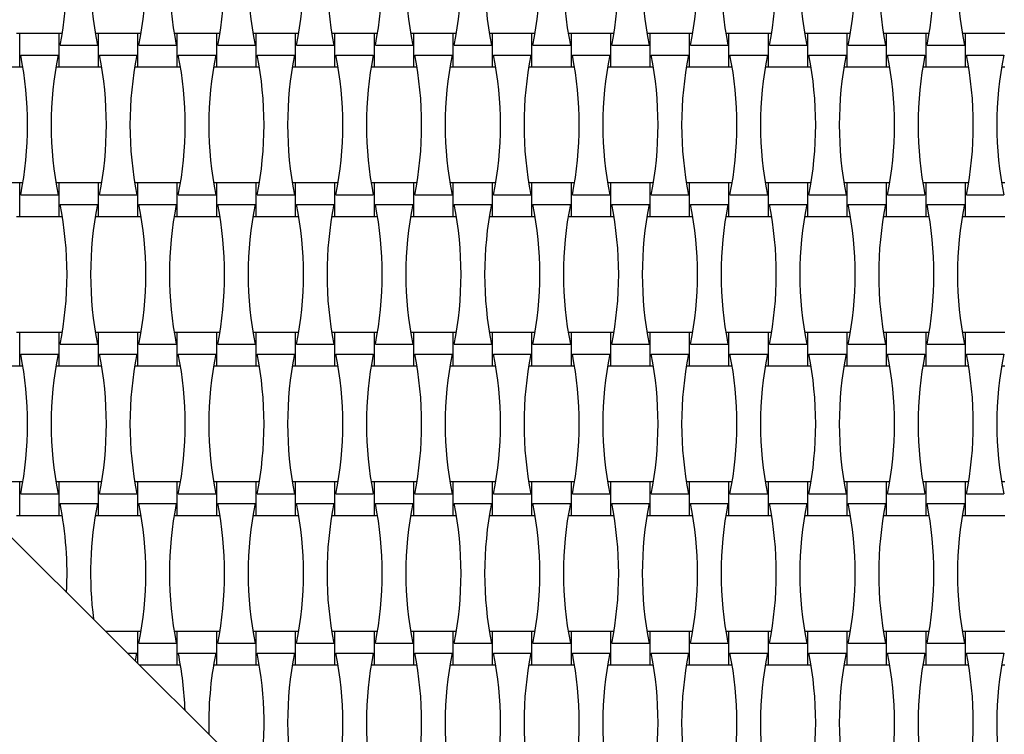
# Model space of a CAD drawing. Units: millimetres. Extents: x 810 to 1270, y 1391 to 1775.
# Drawn here: x 1000 to 1054, y 1550 to 1589 of the extents above; entities that cross this region are included whole.
import ezdxf

# ---------------------------------------------------------------- set-up
doc = ezdxf.new("R2010")
doc.units = ezdxf.units.MM
doc.header["$LTSCALE"] = 100

msp = doc.modelspace()

# ---------------------------------------------------------------- linework, layer by layer
at = {"color": 7, "linetype": 'Continuous', "lineweight": 25}
for p, q in [((959.516, 1599.9), (1018.516, 1541.1)), ((999.636, 1588.02), (999.461, 1588.02)), ((1001.796, 1588.02), (999.636, 1588.02)), ((999.636, 1586.18), (999.636, 1588.02)), ((1001.97, 1588.02), (1001.796, 1588.02)), ((1001.796, 1586.18), (1001.796, 1588.02)), ((1003.956, 1588.02), (1003.781, 1588.02)), ((1006.116, 1588.02), (1003.956, 1588.02)), ((1003.956, 1586.18), (1003.956, 1588.02)), ((1006.29, 1588.02), (1006.116, 1588.02)), ((1006.116, 1586.18), (1006.116, 1588.02)), ((1008.276, 1588.02), (1008.101, 1588.02)), ((1010.436, 1588.02), (1008.276, 1588.02)), ((1008.276, 1586.18), (1008.276, 1588.02)), ((1010.61, 1588.02), (1010.436, 1588.02)), ((1010.436, 1586.18), (1010.436, 1588.02)), ((1012.596, 1588.02), (1012.421, 1588.02)), ((1014.756, 1588.02), (1012.596, 1588.02)), ((1012.596, 1586.18), (1012.596, 1588.02)), ((1014.93, 1588.02), (1014.756, 1588.02)), ((1014.756, 1586.18), (1014.756, 1588.02)), ((1016.916, 1588.02), (1016.741, 1588.02)), ((1019.076, 1588.02), (1016.916, 1588.02)), ((1016.916, 1586.18), (1016.916, 1588.02)), ((1019.25, 1588.02), (1019.076, 1588.02)), ((1019.076, 1586.18), (1019.076, 1588.02)), ((1021.236, 1588.02), (1021.061, 1588.02)), ((1023.396, 1588.02), (1021.236, 1588.02)), ((1021.236, 1586.18), (1021.236, 1588.02)), ((1023.57, 1588.02), (1023.396, 1588.02)), ((1023.396, 1586.18), (1023.396, 1588.02)), ((1025.556, 1588.02), (1025.381, 1588.02)), ((1027.716, 1588.02), (1025.556, 1588.02)), ((1025.556, 1586.18), (1025.556, 1588.02)), ((1027.89, 1588.02), (1027.716, 1588.02)), ((1027.716, 1586.18), (1027.716, 1588.02)), ((1029.876, 1588.02), (1029.701, 1588.02)), ((1032.036, 1588.02), (1029.876, 1588.02)), ((1029.876, 1586.18), (1029.876, 1588.02)), ((1032.21, 1588.02), (1032.036, 1588.02)), ((1032.036, 1586.18), (1032.036, 1588.02)), ((1034.196, 1588.02), (1034.021, 1588.02)), ((1036.356, 1588.02), (1034.196, 1588.02)), ((1034.196, 1586.18), (1034.196, 1588.02)), ((1036.53, 1588.02), (1036.356, 1588.02)), ((1036.356, 1586.18), (1036.356, 1588.02)), ((1038.516, 1588.02), (1038.341, 1588.02)), ((1040.676, 1588.02), (1038.516, 1588.02)), ((1038.516, 1586.18), (1038.516, 1588.02)), ((1040.85, 1588.02), (1040.676, 1588.02)), ((1040.676, 1586.18), (1040.676, 1588.02)), ((1042.836, 1588.02), (1042.661, 1588.02)), ((1044.996, 1588.02), (1042.836, 1588.02)), ((1042.836, 1586.18), (1042.836, 1588.02)), ((1045.17, 1588.02), (1044.996, 1588.02)), ((1044.996, 1586.18), (1044.996, 1588.02)), ((1047.156, 1588.02), (1046.981, 1588.02)), ((1049.316, 1588.02), (1047.156, 1588.02)), ((1047.156, 1586.18), (1047.156, 1588.02)), ((1049.49, 1588.02), (1049.316, 1588.02)), ((1049.316, 1586.18), (1049.316, 1588.02)), ((1051.476, 1588.02), (1051.301, 1588.02)), ((1053.636, 1588.02), (1051.476, 1588.02)), ((1051.476, 1586.18), (1051.476, 1588.02)), ((1001.851, 1587.368), (1003.9, 1587.368)), ((1006.171, 1587.368), (1008.22, 1587.368)), ((1010.491, 1587.368), (1012.54, 1587.368)), ((1014.811, 1587.368), (1016.86, 1587.368)), ((1019.131, 1587.368), (1021.18, 1587.368)), ((1023.451, 1587.368), (1025.5, 1587.368)), ((1027.771, 1587.368), (1029.82, 1587.368)), ((1032.091, 1587.368), (1034.14, 1587.368)), ((1036.411, 1587.368), (1038.46, 1587.368)), ((1040.731, 1587.368), (1042.78, 1587.368)), ((1045.051, 1587.368), (1047.1, 1587.368)), ((1049.371, 1587.368), (1051.42, 1587.368)), ((999.691, 1586.832), (1001.74, 1586.832)), ((1004.011, 1586.832), (1006.06, 1586.832)), ((1008.331, 1586.832), (1010.38, 1586.832)), ((1012.651, 1586.832), (1014.7, 1586.832)), ((1016.971, 1586.832), (1019.02, 1586.832)), ((1021.291, 1586.832), (1023.34, 1586.832)), ((1025.611, 1586.832), (1027.66, 1586.832)), ((1029.931, 1586.832), (1031.98, 1586.832)), ((1034.251, 1586.832), (1036.3, 1586.832)), ((1038.571, 1586.832), (1040.62, 1586.832)), ((1042.891, 1586.832), (1044.94, 1586.832)), ((1047.211, 1586.832), (1049.26, 1586.832)), ((1051.531, 1586.832), (1053.58, 1586.832)), ((997.476, 1586.18), (999.636, 1586.18)), ((999.636, 1586.18), (999.81, 1586.18)), ((1001.621, 1586.18), (1001.796, 1586.18)), ((1001.796, 1586.18), (1003.956, 1586.18)), ((1003.956, 1586.18), (1004.13, 1586.18)), ((1005.941, 1586.18), (1006.116, 1586.18)), ((1006.116, 1586.18), (1008.276, 1586.18)), ((1008.276, 1586.18), (1008.45, 1586.18)), ((1010.261, 1586.18), (1010.436, 1586.18)), ((1010.436, 1586.18), (1012.596, 1586.18)), ((1012.596, 1586.18), (1012.77, 1586.18)), ((1014.581, 1586.18), (1014.756, 1586.18)), ((1014.756, 1586.18), (1016.916, 1586.18)), ((1016.916, 1586.18), (1017.09, 1586.18)), ((1018.901, 1586.18), (1019.076, 1586.18)), ((1019.076, 1586.18), (1021.236, 1586.18)), ((1021.236, 1586.18), (1021.41, 1586.18)), ((1023.221, 1586.18), (1023.396, 1586.18)), ((1023.396, 1586.18), (1025.556, 1586.18)), ((1025.556, 1586.18), (1025.73, 1586.18)), ((1027.541, 1586.18), (1027.716, 1586.18)), ((1027.716, 1586.18), (1029.876, 1586.18)), ((1029.876, 1586.18), (1030.05, 1586.18)), ((1031.861, 1586.18), (1032.036, 1586.18)), ((1032.036, 1586.18), (1034.196, 1586.18)), ((1034.196, 1586.18), (1034.37, 1586.18)), ((1036.181, 1586.18), (1036.356, 1586.18)), ((1036.356, 1586.18), (1038.516, 1586.18)), ((1038.516, 1586.18), (1038.69, 1586.18)), ((1040.501, 1586.18), (1040.676, 1586.18)), ((1040.676, 1586.18), (1042.836, 1586.18)), ((1042.836, 1586.18), (1043.01, 1586.18)), ((1044.821, 1586.18), (1044.996, 1586.18)), ((1044.996, 1586.18), (1047.156, 1586.18)), ((1047.156, 1586.18), (1047.33, 1586.18)), ((1049.141, 1586.18), (1049.316, 1586.18)), ((1049.316, 1586.18), (1051.476, 1586.18)), ((1051.476, 1586.18), (1051.65, 1586.18)), ((1053.461, 1586.18), (1053.636, 1586.18)), ((999.636, 1579.82), (997.476, 1579.82)), ((999.81, 1579.82), (999.636, 1579.82)), ((999.636, 1577.98), (999.636, 1579.82)), ((1001.796, 1579.82), (1001.621, 1579.82)), ((1003.956, 1579.82), (1001.796, 1579.82)), ((1001.796, 1577.98), (1001.796, 1579.82)), ((1004.13, 1579.82), (1003.956, 1579.82)), ((1003.956, 1577.98), (1003.956, 1579.82)), ((1006.116, 1579.82), (1005.941, 1579.82)), ((1008.276, 1579.82), (1006.116, 1579.82)), ((1006.116, 1577.98), (1006.116, 1579.82)), ((1008.45, 1579.82), (1008.276, 1579.82)), ((1008.276, 1577.98), (1008.276, 1579.82)), ((1010.436, 1579.82), (1010.261, 1579.82)), ((1012.596, 1579.82), (1010.436, 1579.82)), ((1010.436, 1577.98), (1010.436, 1579.82)), ((1012.77, 1579.82), (1012.596, 1579.82)), ((1012.596, 1577.98), (1012.596, 1579.82)), ((1014.756, 1579.82), (1014.581, 1579.82)), ((1016.916, 1579.82), (1014.756, 1579.82)), ((1014.756, 1577.98), (1014.756, 1579.82)), ((1017.09, 1579.82), (1016.916, 1579.82)), ((1016.916, 1577.98), (1016.916, 1579.82)), ((1019.076, 1579.82), (1018.901, 1579.82)), ((1021.236, 1579.82), (1019.076, 1579.82)), ((1019.076, 1577.98), (1019.076, 1579.82)), ((1021.41, 1579.82), (1021.236, 1579.82)), ((1021.236, 1577.98), (1021.236, 1579.82)), ((1023.396, 1579.82), (1023.221, 1579.82)), ((1025.556, 1579.82), (1023.396, 1579.82)), ((1023.396, 1577.98), (1023.396, 1579.82)), ((1025.73, 1579.82), (1025.556, 1579.82)), ((1025.556, 1577.98), (1025.556, 1579.82)), ((1027.716, 1579.82), (1027.541, 1579.82)), ((1029.876, 1579.82), (1027.716, 1579.82)), ((1027.716, 1577.98), (1027.716, 1579.82)), ((1030.05, 1579.82), (1029.876, 1579.82)), ((1029.876, 1577.98), (1029.876, 1579.82)), ((1032.036, 1579.82), (1031.861, 1579.82)), ((1034.196, 1579.82), (1032.036, 1579.82)), ((1032.036, 1577.98), (1032.036, 1579.82)), ((1034.37, 1579.82), (1034.196, 1579.82)), ((1034.196, 1577.98), (1034.196, 1579.82)), ((1036.356, 1579.82), (1036.181, 1579.82)), ((1038.516, 1579.82), (1036.356, 1579.82)), ((1036.356, 1577.98), (1036.356, 1579.82)), ((1038.69, 1579.82), (1038.516, 1579.82)), ((1038.516, 1577.98), (1038.516, 1579.82)), ((1040.676, 1579.82), (1040.501, 1579.82)), ((1042.836, 1579.82), (1040.676, 1579.82)), ((1040.676, 1577.98), (1040.676, 1579.82)), ((1043.01, 1579.82), (1042.836, 1579.82)), ((1042.836, 1577.98), (1042.836, 1579.82)), ((1044.996, 1579.82), (1044.821, 1579.82)), ((1047.156, 1579.82), (1044.996, 1579.82)), ((1044.996, 1577.98), (1044.996, 1579.82)), ((1047.33, 1579.82), (1047.156, 1579.82)), ((1047.156, 1577.98), (1047.156, 1579.82)), ((1049.316, 1579.82), (1049.141, 1579.82)), ((1051.476, 1579.82), (1049.316, 1579.82)), ((1049.316, 1577.98), (1049.316, 1579.82)), ((1051.65, 1579.82), (1051.476, 1579.82)), ((1051.476, 1577.98), (1051.476, 1579.82)), ((1053.636, 1579.82), (1053.461, 1579.82)), ((999.691, 1579.168), (1001.74, 1579.168)), ((1004.011, 1579.168), (1006.06, 1579.168)), ((1008.331, 1579.168), (1010.38, 1579.168)), ((1012.651, 1579.168), (1014.7, 1579.168)), ((1016.971, 1579.168), (1019.02, 1579.168)), ((1021.291, 1579.168), (1023.34, 1579.168)), ((1025.611, 1579.168), (1027.66, 1579.168)), ((1029.931, 1579.168), (1031.98, 1579.168)), ((1034.251, 1579.168), (1036.3, 1579.168)), ((1038.571, 1579.168), (1040.62, 1579.168)), ((1042.891, 1579.168), (1044.94, 1579.168)), ((1047.211, 1579.168), (1049.26, 1579.168)), ((1051.531, 1579.168), (1053.58, 1579.168)), ((1001.851, 1578.632), (1003.9, 1578.632)), ((1006.171, 1578.632), (1008.22, 1578.632)), ((1010.491, 1578.632), (1012.54, 1578.632)), ((1014.811, 1578.632), (1016.86, 1578.632)), ((1019.131, 1578.632), (1021.18, 1578.632)), ((1023.451, 1578.632), (1025.5, 1578.632)), ((1027.771, 1578.632), (1029.82, 1578.632)), ((1032.091, 1578.632), (1034.14, 1578.632)), ((1036.411, 1578.632), (1038.46, 1578.632)), ((1040.731, 1578.632), (1042.78, 1578.632)), ((1045.051, 1578.632), (1047.1, 1578.632)), ((1049.371, 1578.632), (1051.42, 1578.632)), ((999.461, 1577.98), (999.636, 1577.98)), ((999.636, 1577.98), (1001.796, 1577.98)), ((1001.796, 1577.98), (1001.97, 1577.98)), ((1003.781, 1577.98), (1003.956, 1577.98)), ((1003.956, 1577.98), (1006.116, 1577.98)), ((1006.116, 1577.98), (1006.29, 1577.98)), ((1008.101, 1577.98), (1008.276, 1577.98)), ((1008.276, 1577.98), (1010.436, 1577.98)), ((1010.436, 1577.98), (1010.61, 1577.98)), ((1012.421, 1577.98), (1012.596, 1577.98)), ((1012.596, 1577.98), (1014.756, 1577.98)), ((1014.756, 1577.98), (1014.93, 1577.98)), ((1016.741, 1577.98), (1016.916, 1577.98)), ((1016.916, 1577.98), (1019.076, 1577.98)), ((1019.076, 1577.98), (1019.25, 1577.98)), ((1021.061, 1577.98), (1021.236, 1577.98)), ((1021.236, 1577.98), (1023.396, 1577.98)), ((1023.396, 1577.98), (1023.57, 1577.98)), ((1025.381, 1577.98), (1025.556, 1577.98)), ((1025.556, 1577.98), (1027.716, 1577.98)), ((1027.716, 1577.98), (1027.89, 1577.98)), ((1029.701, 1577.98), (1029.876, 1577.98)), ((1029.876, 1577.98), (1032.036, 1577.98)), ((1032.036, 1577.98), (1032.21, 1577.98)), ((1034.021, 1577.98), (1034.196, 1577.98)), ((1034.196, 1577.98), (1036.356, 1577.98)), ((1036.356, 1577.98), (1036.53, 1577.98)), ((1038.341, 1577.98), (1038.516, 1577.98)), ((1038.516, 1577.98), (1040.676, 1577.98)), ((1040.676, 1577.98), (1040.85, 1577.98)), ((1042.661, 1577.98), (1042.836, 1577.98)), ((1042.836, 1577.98), (1044.996, 1577.98)), ((1044.996, 1577.98), (1045.17, 1577.98)), ((1046.981, 1577.98), (1047.156, 1577.98)), ((1047.156, 1577.98), (1049.316, 1577.98)), ((1049.316, 1577.98), (1049.49, 1577.98)), ((1051.301, 1577.98), (1051.476, 1577.98)), ((1051.476, 1577.98), (1053.636, 1577.98)), ((999.636, 1571.62), (999.461, 1571.62)), ((1001.796, 1571.62), (999.636, 1571.62)), ((999.636, 1569.78), (999.636, 1571.62)), ((1001.97, 1571.62), (1001.796, 1571.62)), ((1001.796, 1569.78), (1001.796, 1571.62)), ((1003.956, 1571.62), (1003.781, 1571.62)), ((1006.116, 1571.62), (1003.956, 1571.62)), ((1003.956, 1569.78), (1003.956, 1571.62)), ((1006.29, 1571.62), (1006.116, 1571.62)), ((1006.116, 1569.78), (1006.116, 1571.62)), ((1008.276, 1571.62), (1008.101, 1571.62)), ((1010.436, 1571.62), (1008.276, 1571.62)), ((1008.276, 1569.78), (1008.276, 1571.62)), ((1010.61, 1571.62), (1010.436, 1571.62)), ((1010.436, 1569.78), (1010.436, 1571.62)), ((1012.596, 1571.62), (1012.421, 1571.62)), ((1014.756, 1571.62), (1012.596, 1571.62)), ((1012.596, 1569.78), (1012.596, 1571.62)), ((1014.93, 1571.62), (1014.756, 1571.62)), ((1014.756, 1569.78), (1014.756, 1571.62)), ((1016.916, 1571.62), (1016.741, 1571.62)), ((1019.076, 1571.62), (1016.916, 1571.62)), ((1016.916, 1569.78), (1016.916, 1571.62)), ((1019.25, 1571.62), (1019.076, 1571.62)), ((1019.076, 1569.78), (1019.076, 1571.62)), ((1021.236, 1571.62), (1021.061, 1571.62)), ((1023.396, 1571.62), (1021.236, 1571.62)), ((1021.236, 1569.78), (1021.236, 1571.62)), ((1023.57, 1571.62), (1023.396, 1571.62)), ((1023.396, 1569.78), (1023.396, 1571.62)), ((1025.556, 1571.62), (1025.381, 1571.62)), ((1027.716, 1571.62), (1025.556, 1571.62)), ((1025.556, 1569.78), (1025.556, 1571.62)), ((1027.89, 1571.62), (1027.716, 1571.62)), ((1027.716, 1569.78), (1027.716, 1571.62)), ((1029.876, 1571.62), (1029.701, 1571.62)), ((1032.036, 1571.62), (1029.876, 1571.62)), ((1029.876, 1569.78), (1029.876, 1571.62)), ((1032.21, 1571.62), (1032.036, 1571.62)), ((1032.036, 1569.78), (1032.036, 1571.62)), ((1034.196, 1571.62), (1034.021, 1571.62)), ((1036.356, 1571.62), (1034.196, 1571.62)), ((1034.196, 1569.78), (1034.196, 1571.62)), ((1036.53, 1571.62), (1036.356, 1571.62)), ((1036.356, 1569.78), (1036.356, 1571.62)), ((1038.516, 1571.62), (1038.341, 1571.62)), ((1040.676, 1571.62), (1038.516, 1571.62)), ((1038.516, 1569.78), (1038.516, 1571.62)), ((1040.85, 1571.62), (1040.676, 1571.62)), ((1040.676, 1569.78), (1040.676, 1571.62)), ((1042.836, 1571.62), (1042.661, 1571.62)), ((1044.996, 1571.62), (1042.836, 1571.62)), ((1042.836, 1569.78), (1042.836, 1571.62)), ((1045.17, 1571.62), (1044.996, 1571.62)), ((1044.996, 1569.78), (1044.996, 1571.62)), ((1047.156, 1571.62), (1046.981, 1571.62)), ((1049.316, 1571.62), (1047.156, 1571.62)), ((1047.156, 1569.78), (1047.156, 1571.62)), ((1049.49, 1571.62), (1049.316, 1571.62)), ((1049.316, 1569.78), (1049.316, 1571.62)), ((1051.476, 1571.62), (1051.301, 1571.62)), ((1053.636, 1571.62), (1051.476, 1571.62)), ((1051.476, 1569.78), (1051.476, 1571.62)), ((1001.851, 1570.968), (1003.9, 1570.968)), ((1006.171, 1570.968), (1008.22, 1570.968)), ((1010.491, 1570.968), (1012.54, 1570.968)), ((1014.811, 1570.968), (1016.86, 1570.968)), ((1019.131, 1570.968), (1021.18, 1570.968)), ((1023.451, 1570.968), (1025.5, 1570.968)), ((1027.771, 1570.968), (1029.82, 1570.968)), ((1032.091, 1570.968), (1034.14, 1570.968)), ((1036.411, 1570.968), (1038.46, 1570.968)), ((1040.731, 1570.968), (1042.78, 1570.968)), ((1045.051, 1570.968), (1047.1, 1570.968)), ((1049.371, 1570.968), (1051.42, 1570.968)), ((999.691, 1570.432), (1001.74, 1570.432)), ((1004.011, 1570.432), (1006.06, 1570.432)), ((1008.331, 1570.432), (1010.38, 1570.432)), ((1012.651, 1570.432), (1014.7, 1570.432)), ((1016.971, 1570.432), (1019.02, 1570.432)), ((1021.291, 1570.432), (1023.34, 1570.432)), ((1025.611, 1570.432), (1027.66, 1570.432)), ((1029.931, 1570.432), (1031.98, 1570.432)), ((1034.251, 1570.432), (1036.3, 1570.432)), ((1038.571, 1570.432), (1040.62, 1570.432)), ((1042.891, 1570.432), (1044.94, 1570.432)), ((1047.211, 1570.432), (1049.26, 1570.432)), ((1051.531, 1570.432), (1053.58, 1570.432)), ((997.476, 1569.78), (999.636, 1569.78)), ((999.636, 1569.78), (999.81, 1569.78)), ((1001.621, 1569.78), (1001.796, 1569.78)), ((1001.796, 1569.78), (1003.956, 1569.78)), ((1003.956, 1569.78), (1004.13, 1569.78)), ((1005.941, 1569.78), (1006.116, 1569.78)), ((1006.116, 1569.78), (1008.276, 1569.78)), ((1008.276, 1569.78), (1008.45, 1569.78)), ((1010.261, 1569.78), (1010.436, 1569.78)), ((1010.436, 1569.78), (1012.596, 1569.78)), ((1012.596, 1569.78), (1012.77, 1569.78)), ((1014.581, 1569.78), (1014.756, 1569.78)), ((1014.756, 1569.78), (1016.916, 1569.78)), ((1016.916, 1569.78), (1017.09, 1569.78)), ((1018.901, 1569.78), (1019.076, 1569.78)), ((1019.076, 1569.78), (1021.236, 1569.78)), ((1021.236, 1569.78), (1021.41, 1569.78)), ((1023.221, 1569.78), (1023.396, 1569.78)), ((1023.396, 1569.78), (1025.556, 1569.78)), ((1025.556, 1569.78), (1025.73, 1569.78)), ((1027.541, 1569.78), (1027.716, 1569.78)), ((1027.716, 1569.78), (1029.876, 1569.78)), ((1029.876, 1569.78), (1030.05, 1569.78)), ((1031.861, 1569.78), (1032.036, 1569.78)), ((1032.036, 1569.78), (1034.196, 1569.78)), ((1034.196, 1569.78), (1034.37, 1569.78)), ((1036.181, 1569.78), (1036.356, 1569.78)), ((1036.356, 1569.78), (1038.516, 1569.78)), ((1038.516, 1569.78), (1038.69, 1569.78)), ((1040.501, 1569.78), (1040.676, 1569.78)), ((1040.676, 1569.78), (1042.836, 1569.78)), ((1042.836, 1569.78), (1043.01, 1569.78)), ((1044.821, 1569.78), (1044.996, 1569.78)), ((1044.996, 1569.78), (1047.156, 1569.78)), ((1047.156, 1569.78), (1047.33, 1569.78)), ((1049.141, 1569.78), (1049.316, 1569.78)), ((1049.316, 1569.78), (1051.476, 1569.78)), ((1051.476, 1569.78), (1051.65, 1569.78)), ((1053.461, 1569.78), (1053.636, 1569.78)), ((999.636, 1563.42), (997.476, 1563.42)), ((999.81, 1563.42), (999.636, 1563.42)), ((999.636, 1561.58), (999.636, 1563.42)), ((1001.796, 1563.42), (1001.621, 1563.42)), ((1003.956, 1563.42), (1001.796, 1563.42)), ((1001.796, 1561.58), (1001.796, 1563.42)), ((1004.13, 1563.42), (1003.956, 1563.42)), ((1003.956, 1561.58), (1003.956, 1563.42)), ((1006.116, 1563.42), (1005.941, 1563.42)), ((1008.276, 1563.42), (1006.116, 1563.42)), ((1006.116, 1561.58), (1006.116, 1563.42)), ((1008.45, 1563.42), (1008.276, 1563.42)), ((1008.276, 1561.58), (1008.276, 1563.42)), ((1010.436, 1563.42), (1010.261, 1563.42)), ((1012.596, 1563.42), (1010.436, 1563.42)), ((1010.436, 1561.58), (1010.436, 1563.42)), ((1012.77, 1563.42), (1012.596, 1563.42)), ((1012.596, 1561.58), (1012.596, 1563.42)), ((1014.756, 1563.42), (1014.581, 1563.42)), ((1016.916, 1563.42), (1014.756, 1563.42)), ((1014.756, 1561.58), (1014.756, 1563.42)), ((1017.09, 1563.42), (1016.916, 1563.42)), ((1016.916, 1561.58), (1016.916, 1563.42)), ((1019.076, 1563.42), (1018.901, 1563.42)), ((1021.236, 1563.42), (1019.076, 1563.42)), ((1019.076, 1561.58), (1019.076, 1563.42)), ((1021.41, 1563.42), (1021.236, 1563.42)), ((1021.236, 1561.58), (1021.236, 1563.42)), ((1023.396, 1563.42), (1023.221, 1563.42)), ((1025.556, 1563.42), (1023.396, 1563.42)), ((1023.396, 1561.58), (1023.396, 1563.42)), ((1025.73, 1563.42), (1025.556, 1563.42)), ((1025.556, 1561.58), (1025.556, 1563.42)), ((1027.716, 1563.42), (1027.541, 1563.42)), ((1029.876, 1563.42), (1027.716, 1563.42)), ((1027.716, 1561.58), (1027.716, 1563.42)), ((1030.05, 1563.42), (1029.876, 1563.42)), ((1029.876, 1561.58), (1029.876, 1563.42)), ((1032.036, 1563.42), (1031.861, 1563.42)), ((1034.196, 1563.42), (1032.036, 1563.42)), ((1032.036, 1561.58), (1032.036, 1563.42)), ((1034.37, 1563.42), (1034.196, 1563.42)), ((1034.196, 1561.58), (1034.196, 1563.42)), ((1036.356, 1563.42), (1036.181, 1563.42)), ((1038.516, 1563.42), (1036.356, 1563.42)), ((1036.356, 1561.58), (1036.356, 1563.42)), ((1038.69, 1563.42), (1038.516, 1563.42)), ((1038.516, 1561.58), (1038.516, 1563.42)), ((1040.676, 1563.42), (1040.501, 1563.42)), ((1042.836, 1563.42), (1040.676, 1563.42)), ((1040.676, 1561.58), (1040.676, 1563.42)), ((1043.01, 1563.42), (1042.836, 1563.42)), ((1042.836, 1561.58), (1042.836, 1563.42)), ((1044.996, 1563.42), (1044.821, 1563.42)), ((1047.156, 1563.42), (1044.996, 1563.42)), ((1044.996, 1561.58), (1044.996, 1563.42)), ((1047.33, 1563.42), (1047.156, 1563.42)), ((1047.156, 1561.58), (1047.156, 1563.42)), ((1049.316, 1563.42), (1049.141, 1563.42)), ((1051.476, 1563.42), (1049.316, 1563.42)), ((1049.316, 1561.58), (1049.316, 1563.42)), ((1051.65, 1563.42), (1051.476, 1563.42)), ((1051.476, 1561.58), (1051.476, 1563.42)), ((1053.636, 1563.42), (1053.461, 1563.42)), ((999.691, 1562.768), (1001.74, 1562.768)), ((1004.011, 1562.768), (1006.06, 1562.768)), ((1008.331, 1562.768), (1010.38, 1562.768)), ((1012.651, 1562.768), (1014.7, 1562.768)), ((1016.971, 1562.768), (1019.02, 1562.768)), ((1021.291, 1562.768), (1023.34, 1562.768)), ((1025.611, 1562.768), (1027.66, 1562.768)), ((1029.931, 1562.768), (1031.98, 1562.768)), ((1034.251, 1562.768), (1036.3, 1562.768)), ((1038.571, 1562.768), (1040.62, 1562.768)), ((1042.891, 1562.768), (1044.94, 1562.768)), ((1047.211, 1562.768), (1049.26, 1562.768)), ((1051.531, 1562.768), (1053.58, 1562.768)), ((1001.851, 1562.232), (1003.9, 1562.232)), ((1006.171, 1562.232), (1008.22, 1562.232)), ((1010.491, 1562.232), (1012.54, 1562.232)), ((1014.811, 1562.232), (1016.86, 1562.232)), ((1019.131, 1562.232), (1021.18, 1562.232)), ((1023.451, 1562.232), (1025.5, 1562.232)), ((1027.771, 1562.232), (1029.82, 1562.232)), ((1032.091, 1562.232), (1034.14, 1562.232)), ((1036.411, 1562.232), (1038.46, 1562.232)), ((1040.731, 1562.232), (1042.78, 1562.232)), ((1045.051, 1562.232), (1047.1, 1562.232)), ((1049.371, 1562.232), (1051.42, 1562.232)), ((999.461, 1561.58), (999.636, 1561.58)), ((999.636, 1561.58), (1001.796, 1561.58)), ((1001.796, 1561.58), (1001.97, 1561.58)), ((1003.781, 1561.58), (1003.956, 1561.58)), ((1003.956, 1561.58), (1006.116, 1561.58)), ((1006.116, 1561.58), (1006.29, 1561.58)), ((1008.101, 1561.58), (1008.276, 1561.58)), ((1008.276, 1561.58), (1010.436, 1561.58)), ((1010.436, 1561.58), (1010.61, 1561.58)), ((1012.421, 1561.58), (1012.596, 1561.58)), ((1012.596, 1561.58), (1014.756, 1561.58)), ((1014.756, 1561.58), (1014.93, 1561.58)), ((1016.741, 1561.58), (1016.916, 1561.58)), ((1016.916, 1561.58), (1019.076, 1561.58)), ((1019.076, 1561.58), (1019.25, 1561.58)), ((1021.061, 1561.58), (1021.236, 1561.58)), ((1021.236, 1561.58), (1023.396, 1561.58)), ((1023.396, 1561.58), (1023.57, 1561.58)), ((1025.381, 1561.58), (1025.556, 1561.58)), ((1025.556, 1561.58), (1027.716, 1561.58)), ((1027.716, 1561.58), (1027.89, 1561.58)), ((1029.701, 1561.58), (1029.876, 1561.58)), ((1029.876, 1561.58), (1032.036, 1561.58)), ((1032.036, 1561.58), (1032.21, 1561.58)), ((1034.021, 1561.58), (1034.196, 1561.58)), ((1034.196, 1561.58), (1036.356, 1561.58)), ((1036.356, 1561.58), (1036.53, 1561.58)), ((1038.341, 1561.58), (1038.516, 1561.58)), ((1038.516, 1561.58), (1040.676, 1561.58)), ((1040.676, 1561.58), (1040.85, 1561.58)), ((1042.661, 1561.58), (1042.836, 1561.58)), ((1042.836, 1561.58), (1044.996, 1561.58)), ((1044.996, 1561.58), (1045.17, 1561.58)), ((1046.981, 1561.58), (1047.156, 1561.58)), ((1047.156, 1561.58), (1049.316, 1561.58)), ((1049.316, 1561.58), (1049.49, 1561.58)), ((1051.301, 1561.58), (1051.476, 1561.58)), ((1051.476, 1561.58), (1053.636, 1561.58)), ((1006.116, 1555.22), (1004.348, 1555.22)), ((1006.29, 1555.22), (1006.116, 1555.22)), ((1006.116, 1553.458), (1006.116, 1555.22)), ((1008.276, 1555.22), (1008.101, 1555.22)), ((1010.436, 1555.22), (1008.276, 1555.22)), ((1008.276, 1553.38), (1008.276, 1555.22)), ((1010.61, 1555.22), (1010.436, 1555.22)), ((1010.436, 1553.38), (1010.436, 1555.22)), ((1012.596, 1555.22), (1012.421, 1555.22)), ((1014.756, 1555.22), (1012.596, 1555.22)), ((1012.596, 1553.38), (1012.596, 1555.22)), ((1014.93, 1555.22), (1014.756, 1555.22)), ((1014.756, 1553.38), (1014.756, 1555.22)), ((1016.916, 1555.22), (1016.741, 1555.22)), ((1019.076, 1555.22), (1016.916, 1555.22)), ((1016.916, 1553.38), (1016.916, 1555.22)), ((1019.25, 1555.22), (1019.076, 1555.22)), ((1019.076, 1553.38), (1019.076, 1555.22)), ((1021.236, 1555.22), (1021.061, 1555.22)), ((1023.396, 1555.22), (1021.236, 1555.22)), ((1021.236, 1553.38), (1021.236, 1555.22)), ((1023.57, 1555.22), (1023.396, 1555.22)), ((1023.396, 1553.38), (1023.396, 1555.22)), ((1025.556, 1555.22), (1025.381, 1555.22)), ((1027.716, 1555.22), (1025.556, 1555.22)), ((1025.556, 1553.38), (1025.556, 1555.22)), ((1027.89, 1555.22), (1027.716, 1555.22)), ((1027.716, 1553.38), (1027.716, 1555.22)), ((1029.876, 1555.22), (1029.701, 1555.22)), ((1032.036, 1555.22), (1029.876, 1555.22)), ((1029.876, 1553.38), (1029.876, 1555.22)), ((1032.21, 1555.22), (1032.036, 1555.22)), ((1032.036, 1553.38), (1032.036, 1555.22)), ((1034.196, 1555.22), (1034.021, 1555.22)), ((1036.356, 1555.22), (1034.196, 1555.22)), ((1034.196, 1553.38), (1034.196, 1555.22)), ((1036.53, 1555.22), (1036.356, 1555.22)), ((1036.356, 1553.38), (1036.356, 1555.22)), ((1038.516, 1555.22), (1038.341, 1555.22)), ((1040.676, 1555.22), (1038.516, 1555.22)), ((1038.516, 1553.38), (1038.516, 1555.22)), ((1040.85, 1555.22), (1040.676, 1555.22)), ((1040.676, 1553.38), (1040.676, 1555.22)), ((1042.836, 1555.22), (1042.661, 1555.22)), ((1044.996, 1555.22), (1042.836, 1555.22)), ((1042.836, 1553.38), (1042.836, 1555.22)), ((1045.17, 1555.22), (1044.996, 1555.22)), ((1044.996, 1553.38), (1044.996, 1555.22)), ((1047.156, 1555.22), (1046.981, 1555.22)), ((1049.316, 1555.22), (1047.156, 1555.22)), ((1047.156, 1553.38), (1047.156, 1555.22)), ((1049.49, 1555.22), (1049.316, 1555.22)), ((1049.316, 1553.38), (1049.316, 1555.22)), ((1051.476, 1555.22), (1051.301, 1555.22)), ((1053.636, 1555.22), (1051.476, 1555.22)), ((1051.476, 1553.38), (1051.476, 1555.22)), ((1006.171, 1554.568), (1008.22, 1554.568)), ((1010.491, 1554.568), (1012.54, 1554.568)), ((1014.811, 1554.568), (1016.86, 1554.568)), ((1019.131, 1554.568), (1021.18, 1554.568)), ((1023.451, 1554.568), (1025.5, 1554.568)), ((1027.771, 1554.568), (1029.82, 1554.568)), ((1032.091, 1554.568), (1034.14, 1554.568)), ((1036.411, 1554.568), (1038.46, 1554.568)), ((1040.731, 1554.568), (1042.78, 1554.568)), ((1045.051, 1554.568), (1047.1, 1554.568)), ((1049.371, 1554.568), (1051.42, 1554.568)), ((1005.54, 1554.032), (1006.06, 1554.032)), ((1005.978, 1553.595), (1006.06, 1554.032)), ((1008.331, 1554.032), (1010.38, 1554.032)), ((1012.651, 1554.032), (1014.7, 1554.032)), ((1016.971, 1554.032), (1019.02, 1554.032)), ((1021.291, 1554.032), (1023.34, 1554.032)), ((1025.611, 1554.032), (1027.66, 1554.032)), ((1029.931, 1554.032), (1031.98, 1554.032)), ((1034.251, 1554.032), (1036.3, 1554.032)), ((1038.571, 1554.032), (1040.62, 1554.032)), ((1042.891, 1554.032), (1044.94, 1554.032)), ((1047.211, 1554.032), (1049.26, 1554.032)), ((1051.531, 1554.032), (1053.58, 1554.032)), ((1006.194, 1553.38), (1008.276, 1553.38)), ((1008.276, 1553.38), (1008.45, 1553.38)), ((1010.261, 1553.38), (1010.436, 1553.38)), ((1010.436, 1553.38), (1012.596, 1553.38)), ((1012.596, 1553.38), (1012.77, 1553.38)), ((1014.581, 1553.38), (1014.756, 1553.38)), ((1014.756, 1553.38), (1016.916, 1553.38)), ((1016.916, 1553.38), (1017.09, 1553.38)), ((1018.901, 1553.38), (1019.076, 1553.38)), ((1019.076, 1553.38), (1021.236, 1553.38)), ((1021.236, 1553.38), (1021.41, 1553.38)), ((1023.221, 1553.38), (1023.396, 1553.38)), ((1023.396, 1553.38), (1025.556, 1553.38)), ((1025.556, 1553.38), (1025.73, 1553.38)), ((1027.541, 1553.38), (1027.716, 1553.38)), ((1027.716, 1553.38), (1029.876, 1553.38)), ((1029.876, 1553.38), (1030.05, 1553.38)), ((1031.861, 1553.38), (1032.036, 1553.38)), ((1032.036, 1553.38), (1034.196, 1553.38)), ((1034.196, 1553.38), (1034.37, 1553.38)), ((1036.181, 1553.38), (1036.356, 1553.38)), ((1036.356, 1553.38), (1038.516, 1553.38)), ((1038.516, 1553.38), (1038.69, 1553.38)), ((1040.501, 1553.38), (1040.676, 1553.38)), ((1040.676, 1553.38), (1042.836, 1553.38)), ((1042.836, 1553.38), (1043.01, 1553.38)), ((1044.821, 1553.38), (1044.996, 1553.38)), ((1044.996, 1553.38), (1047.156, 1553.38)), ((1047.156, 1553.38), (1047.33, 1553.38)), ((1049.141, 1553.38), (1049.316, 1553.38)), ((1049.316, 1553.38), (1051.476, 1553.38)), ((1051.476, 1553.38), (1051.65, 1553.38)), ((1053.461, 1553.38), (1053.636, 1553.38))]:
    msp.add_line(p, q, dxfattribs=at)
for centre, start, end in [((982.691, 1591.2), 348.691, 11.309), ((1023.06, 1591.2), 168.691, 191.309), ((987.011, 1591.2), 348.691, 11.309), ((1027.38, 1591.2), 168.691, 191.309), ((991.331, 1591.2), 348.691, 11.309), ((1031.7, 1591.2), 168.691, 191.309), ((995.651, 1591.2), 348.691, 11.309), ((1036.02, 1591.2), 168.691, 191.309), ((999.971, 1591.2), 348.691, 11.309), ((1040.34, 1591.2), 168.691, 191.309), ((1004.291, 1591.2), 348.691, 11.309), ((1044.66, 1591.2), 168.691, 191.309), ((1008.611, 1591.2), 348.691, 11.309), ((1048.98, 1591.2), 168.691, 191.309), ((1012.931, 1591.2), 348.691, 11.309), ((1053.3, 1591.2), 168.691, 191.309), ((1017.251, 1591.2), 348.691, 11.309), ((1057.62, 1591.2), 168.691, 191.309), ((1021.571, 1591.2), 348.691, 11.309), ((1061.94, 1591.2), 168.691, 191.309), ((1025.891, 1591.2), 348.691, 11.309), ((1066.26, 1591.2), 168.691, 191.309), ((1030.211, 1591.2), 348.691, 11.309), ((1070.58, 1591.2), 168.691, 191.309), ((980.531, 1583), 348.691, 11.309), ((1020.9, 1583), 168.691, 191.309), ((984.851, 1583), 348.691, 11.309), ((1025.22, 1583), 168.691, 191.309), ((989.171, 1583), 348.691, 11.309), ((1029.54, 1583), 168.691, 191.309), ((993.491, 1583), 348.691, 11.309), ((1033.86, 1583), 168.691, 191.309), ((997.811, 1583), 348.691, 11.309), ((1038.18, 1583), 168.691, 191.309), ((1002.131, 1583), 348.691, 11.309), ((1042.5, 1583), 168.691, 191.309), ((1006.451, 1583), 348.691, 11.309), ((1046.82, 1583), 168.691, 191.309), ((1010.771, 1583), 348.691, 11.309), ((1051.14, 1583), 168.691, 191.309), ((1015.091, 1583), 348.691, 11.309), ((1055.46, 1583), 168.691, 191.309), ((1019.411, 1583), 348.691, 11.309), ((1059.78, 1583), 168.691, 191.309), ((1023.731, 1583), 348.691, 11.309), ((1064.1, 1583), 168.691, 191.309), ((1028.051, 1583), 348.691, 11.309), ((1068.42, 1583), 168.691, 191.309), ((1032.371, 1583), 348.691, 11.309), ((1072.74, 1583), 168.691, 191.309), ((982.691, 1574.8), 348.691, 11.309), ((1023.06, 1574.8), 168.691, 191.309), ((987.011, 1574.8), 348.691, 11.309), ((1027.38, 1574.8), 168.691, 191.309), ((991.331, 1574.8), 348.691, 11.309), ((1031.7, 1574.8), 168.691, 191.309), ((995.651, 1574.8), 348.691, 11.309), ((1036.02, 1574.8), 168.691, 191.309), ((999.971, 1574.8), 348.691, 11.309), ((1040.34, 1574.8), 168.691, 191.309), ((1004.291, 1574.8), 348.691, 11.309), ((1044.66, 1574.8), 168.691, 191.309), ((1008.611, 1574.8), 348.691, 11.309), ((1048.98, 1574.8), 168.691, 191.309), ((1012.931, 1574.8), 348.691, 11.309), ((1053.3, 1574.8), 168.691, 191.309), ((1017.251, 1574.8), 348.691, 11.309), ((1057.62, 1574.8), 168.691, 191.309), ((1021.571, 1574.8), 348.691, 11.309), ((1061.94, 1574.8), 168.691, 191.309), ((1025.891, 1574.8), 348.691, 11.309), ((1066.26, 1574.8), 168.691, 191.309), ((1030.211, 1574.8), 348.691, 11.309), ((1070.58, 1574.8), 168.691, 191.309), ((980.531, 1566.6), 348.691, 11.309), ((1020.9, 1566.6), 168.691, 191.309), ((984.851, 1566.6), 348.691, 11.309), ((1025.22, 1566.6), 168.691, 191.309), ((989.171, 1566.6), 348.691, 11.309), ((1029.54, 1566.6), 168.691, 191.309), ((993.491, 1566.6), 348.691, 11.309), ((1033.86, 1566.6), 168.691, 191.309), ((997.811, 1566.6), 348.691, 11.309), ((1038.18, 1566.6), 168.691, 191.309), ((1002.131, 1566.6), 348.691, 11.309), ((1042.5, 1566.6), 168.691, 191.309), ((1006.451, 1566.6), 348.691, 11.309), ((1046.82, 1566.6), 168.691, 191.309), ((1010.771, 1566.6), 348.691, 11.309), ((1051.14, 1566.6), 168.691, 191.309), ((1015.091, 1566.6), 348.691, 11.309), ((1055.46, 1566.6), 168.691, 191.309), ((1019.411, 1566.6), 348.691, 11.309), ((1059.78, 1566.6), 168.691, 191.309), ((1023.731, 1566.6), 348.691, 11.309), ((1064.1, 1566.6), 168.691, 191.309), ((1028.051, 1566.6), 348.691, 11.309), ((1068.42, 1566.6), 168.691, 191.309), ((1032.371, 1566.6), 348.691, 11.309), ((1072.74, 1566.6), 168.691, 191.309), ((982.691, 1558.4), 356.9417, 11.309), ((1023.06, 1558.4), 168.691, 187.4049), ((987.011, 1558.4), 348.691, 11.309), ((1027.38, 1558.4), 168.691, 191.309), ((991.331, 1558.4), 348.691, 11.309), ((1031.7, 1558.4), 168.691, 191.309), ((995.651, 1558.4), 348.691, 11.309), ((1036.02, 1558.4), 168.691, 191.309), ((999.971, 1558.4), 348.691, 11.309), ((1040.34, 1558.4), 168.691, 191.309), ((1004.291, 1558.4), 348.691, 11.309), ((1044.66, 1558.4), 168.691, 191.309), ((1008.611, 1558.4), 348.691, 11.309), ((1048.98, 1558.4), 168.691, 191.309), ((1012.931, 1558.4), 348.691, 11.309), ((1053.3, 1558.4), 168.691, 191.309), ((1017.251, 1558.4), 348.691, 11.309), ((1057.62, 1558.4), 168.691, 191.309), ((1021.571, 1558.4), 348.691, 11.309), ((1061.94, 1558.4), 168.691, 191.309), ((1025.891, 1558.4), 348.691, 11.309), ((1066.26, 1558.4), 168.691, 191.309), ((1030.211, 1558.4), 348.691, 11.309), ((1070.58, 1558.4), 168.691, 191.309), ((989.171, 1550.2), 2.0052, 11.309), ((1029.54, 1550.2), 168.691, 181.8295), ((993.491, 1550.2), 350.14, 11.309), ((1033.86, 1550.2), 168.691, 191.309), ((997.811, 1550.2), 348.691, 11.309), ((1038.18, 1550.2), 168.691, 191.309), ((1002.131, 1550.2), 348.691, 11.309), ((1042.5, 1550.2), 168.691, 191.309), ((1006.451, 1550.2), 348.691, 11.309), ((1046.82, 1550.2), 168.691, 191.309), ((1010.771, 1550.2), 348.691, 11.309), ((1051.14, 1550.2), 168.691, 191.309), ((1015.091, 1550.2), 348.691, 11.309), ((1055.46, 1550.2), 168.691, 191.309), ((1019.411, 1550.2), 348.691, 11.309), ((1059.78, 1550.2), 168.691, 191.309), ((1023.731, 1550.2), 348.691, 11.309), ((1064.1, 1550.2), 168.691, 191.309), ((1028.051, 1550.2), 348.691, 11.309), ((1068.42, 1550.2), 168.691, 191.309), ((1032.371, 1550.2), 348.691, 11.309), ((1072.74, 1550.2), 168.691, 191.309)]:
    msp.add_arc(centre, 19.539, start, end, dxfattribs=at)

doc.saveas('drawing.dxf')
